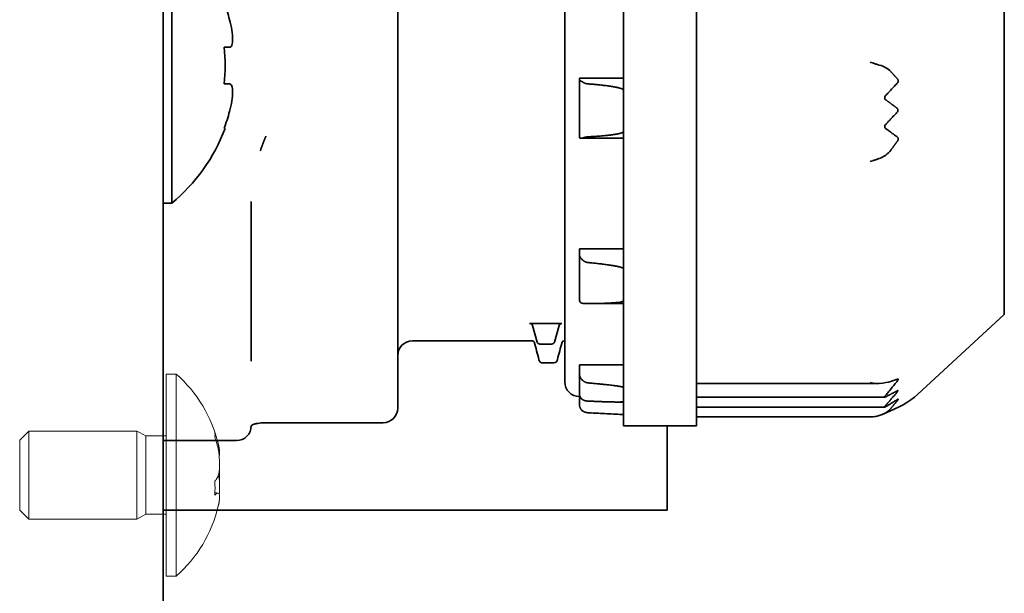
# Model space of a CAD drawing. Units: millimetres. Extents: x 59 to 2075, y 42 to 1467.
# Drawn here: x 1129 to 1163, y 534 to 554 of the extents above; entities that cross this region are included whole.
import ezdxf

# ---------------------------------------------------------------- set-up
doc = ezdxf.new("R2010")
doc.units = ezdxf.units.MM
doc.header["$LTSCALE"] = 5
doc.layers.add('想像線(JIS)', color=7, linetype='Continuous', lineweight=18)
doc.layers.add('表示ｴｯｼﾞ(JIS)', color=7, linetype='Continuous', lineweight=35)

msp = doc.modelspace()

# ---------------------------------------------------------------- linework, layer by layer
at = {"layer": '想像線(JIS)'}
for p, q in [((1133.935, 541.947), (1133.935, 535.047)), ((1134.278, 541.947), (1133.935, 541.947)), ((1134.278, 541.947), (1134.278, 535.047)), ((1128.935, 539.69), (1129.242, 539.997)), ((1129.242, 539.997), (1129.242, 536.997)), ((1132.935, 539.997), (1129.242, 539.997)), ((1132.935, 539.997), (1132.935, 536.997)), ((1133.242, 539.834), (1132.935, 539.997)), ((1128.935, 539.69), (1128.935, 537.304)), ((1133.242, 539.834), (1133.242, 537.159)), ((1133.935, 539.834), (1133.242, 539.834)), ((1128.935, 537.304), (1129.242, 536.997)), ((1132.935, 536.997), (1129.242, 536.997)), ((1133.242, 537.159), (1132.935, 536.997)), ((1133.935, 537.159), (1133.242, 537.159)), ((1134.278, 535.047), (1133.935, 535.047))]:
    msp.add_line(p, q, dxfattribs=at)
for start, end in [(13.329, 48.5904), (10.6072, 13.329), (346.6671, 349.3928), (311.4096, 346.6671)]:
    msp.add_arc((1131.235, 538.497), 4.6, start, end, dxfattribs=at)
for centre, major_axis, ratio, start_param, end_param in [((1132.246, 537.303), (3.289, 2.784), 0.237681, 6.025992, 6.143264), ((1131.235, 538.574), (4.593, 0), 0.952258, 0.309447, 0.320121), ((1131.235, 538.42), (4.593, 0), 0.952258, 0.309447, 0.320121), ((1131.235, 538.737), (4.593, 0), 0.305293, 5.963064, 5.973739), ((1132.246, 538.88), (-1.526, 4.029), 0.741366, 4.181477, 4.298749), ((1131.235, 538.256), (4.593, 0), 0.305293, 5.963064, 5.973739)]:
    msp.add_ellipse(centre, major_axis=major_axis, ratio=ratio, start_param=start_param, end_param=end_param, dxfattribs=at)
for points, knots in [([(1135.743, 539.144), (1135.752, 539.162), (1135.758, 539.191), (1135.758, 539.312), (1135.745, 539.402), (1135.714, 539.551), (1135.697, 539.619), (1135.657, 539.76), (1135.635, 539.832), (1135.61, 539.906)], [0.06043354, 0.06043354, 0.06043354, 0.06043354, 0.07658911, 0.07658911, 0.09966319, 0.09966319, 0.11646118, 0.11646118, 0.1321878, 0.1321878, 0.1321878, 0.1321878]), ([(1135.61, 539.752), (1135.635, 539.678), (1135.657, 539.601), (1135.697, 539.439), (1135.714, 539.354), (1135.74, 539.182), (1135.758, 539.04), (1135.758, 538.741), (1135.745, 538.636), (1135.714, 538.498), (1135.697, 538.448), (1135.657, 538.366), (1135.635, 538.334), (1135.61, 538.31)], [0, 0, 0, 0, 0.0243262, 0.0243262, 0.0500119, 0.0500119, 0.0765891, 0.0765891, 0.0996632, 0.0996632, 0.1164612, 0.1164612, 0.1321878, 0.1321878, 0.1321878, 0.1321878]), ([(1135.757, 539.344), (1135.758, 539.338), (1135.758, 539.332), (1135.758, 539.322), (1135.757, 539.32), (1135.754, 539.321)], [0.07164743, 0.07164743, 0.07164743, 0.07164743, 0.07658911, 0.07658911, 0.08461684, 0.08461684, 0.08461684, 0.08461684]), ([(1135.745, 538.659), (1135.753, 538.583), (1135.758, 538.497), (1135.758, 538.347), (1135.757, 538.295), (1135.754, 538.248)], [0.06399707, 0.06399707, 0.06399707, 0.06399707, 0.0857031, 0.0857031, 0.09826759, 0.09826759, 0.09826759, 0.09826759]), ([(1135.757, 538.496), (1135.758, 538.526), (1135.758, 538.558), (1135.758, 538.646), (1135.757, 538.697), (1135.754, 538.747)], [0.07160682, 0.07160682, 0.07160682, 0.07160682, 0.07658911, 0.07658911, 0.08461684, 0.08461684, 0.08461684, 0.08461684]), ([(1135.743, 537.849), (1135.752, 537.925), (1135.758, 538.016), (1135.758, 538.252), (1135.745, 538.358), (1135.722, 538.458), (1135.717, 538.478), (1135.711, 538.497)], [0.06040595, 0.06040595, 0.06040595, 0.06040595, 0.07658911, 0.07658911, 0.09966319, 0.09966319, 0.10566448, 0.10566448, 0.10566448, 0.10566448]), ([(1135.61, 537.829), (1135.635, 537.853), (1135.657, 537.869), (1135.697, 537.884), (1135.713, 537.883), (1135.744, 537.858), (1135.758, 537.824), (1135.758, 537.668), (1135.739, 537.566), (1135.722, 537.482), (1135.717, 537.459), (1135.711, 537.436)], [0, 0, 0, 0, 0.0242537, 0.0242537, 0.0501416, 0.0501416, 0.0857031, 0.0857031, 0.1271655, 0.1271655, 0.1418805, 0.1418805, 0.1418805, 0.1418805]), ([(1135.745, 537.605), (1135.753, 537.63), (1135.758, 537.653), (1135.758, 537.67), (1135.757, 537.672), (1135.756, 537.672)], [0.06154859, 0.06154859, 0.06154859, 0.06154859, 0.07658911, 0.07658911, 0.08268721, 0.08268721, 0.08268721, 0.08268721])]:
    msp.add_open_spline(points, degree=3, knots=knots, dxfattribs=at)
for points in [[(1135.756, 539.321), (1135.755, 539.321), (1135.755, 539.321), (1135.754, 539.321)], [(1135.598, 537.899), (1135.634, 537.892), (1135.67, 537.886), (1135.707, 537.881)], [(1135.754, 537.673), (1135.755, 537.673), (1135.755, 537.673), (1135.756, 537.673)]]:
    msp.add_open_spline(points, degree=3, dxfattribs=at)
at = {"layer": '表示ｴｯｼﾞ(JIS)'}
for p, q in [((1133.835, 811.977), (1133.835, 532.377)), ((1149.535, 566.177), (1149.535, 540.177)), ((1152.035, 540.177), (1152.035, 566.177)), ((1147.535, 541.677), (1147.535, 564.677)), ((1141.835, 562.776), (1141.835, 551.369)), ((1162.535, 562.378), (1162.535, 543.975)), ((1134.124, 557.177), (1134.124, 547.777)), ((1136.097, 553.103), (1135.909, 553.103)), ((1135.909, 551.85), (1136.097, 551.85)), ((1148.035, 552.044), (1148.035, 551.987)), ((1148.035, 552.044), (1149.535, 552.044)), ((1148.035, 550.019), (1148.035, 551.987)), ((1141.835, 550.385), (1141.835, 551.369)), ((1141.835, 541.124), (1141.835, 550.385)), ((1135.909, 550.327), (1135.944, 550.327)), ((1149.535, 549.996), (1148.078, 549.996)), ((1134.124, 547.777), (1133.835, 547.777)), ((1136.835, 542.382), (1136.835, 547.836)), ((1148.035, 546.222), (1148.035, 546.016)), ((1148.035, 546.222), (1149.535, 546.222)), ((1148.035, 544.488), (1148.035, 546.016)), ((1149.535, 544.352), (1148.254, 544.352)), ((1146.335, 543.674), (1147.44, 543.674)), ((1162.535, 543.975), (1159.589, 541.264)), ((1146.432, 543.604), (1146.593, 543.038)), ((1147.182, 543.038), (1147.343, 543.604)), ((1142.335, 543.077), (1146.418, 543.077)), ((1147.522, 543.077), (1147.535, 543.077)), ((1146.69, 542.968), (1147.085, 542.968)), ((1146.772, 542.327), (1147.168, 542.327)), ((1148.035, 542.264), (1148.035, 541.963)), ((1148.035, 542.264), (1149.535, 542.264)), ((1148.035, 541.285), (1148.035, 541.963)), ((1152.035, 541.624), (1158.209, 541.624)), ((1141.835, 540.785), (1141.835, 541.124)), ((1148.035, 541.177), (1148.035, 540.915)), ((1148.058, 541.177), (1148.035, 541.177)), ((1149.535, 540.992), (1149.353, 540.992)), ((1152.035, 541.157), (1158.462, 541.157)), ((1152.035, 540.821), (1158.459, 540.821)), ((1149.535, 540.568), (1149.503, 540.568)), ((1152.035, 540.49), (1158.008, 540.49)), ((1137.335, 540.285), (1141.335, 540.285)), ((1149.535, 540.177), (1152.035, 540.177)), ((1151.035, 537.302), (1151.035, 540.177)), ((1133.835, 539.677), (1136.335, 539.677)), ((1133.835, 537.302), (1151.035, 537.302))]:
    msp.add_line(p, q, dxfattribs=at)
for centre, radius, start, end in [((1130.235, 552.477), 6.068, 14.9631, 20.7526), ((1130.235, 552.477), 5.709, 353.6975, 6.3025), ((1130.235, 552.477), 6.068, 339.2474, 345.0369), ((1130.235, 552.477), 6.1, 309.6019, 339.3622), ((1142.335, 542.577), 0.5, 90, 180), ((1148.035, 541.677), 0.5, 180, 270), ((1141.335, 540.785), 0.5, 270, 0), ((1136.335, 540.177), 0.5, 270, 0)]:
    msp.add_arc(centre, radius, start, end, dxfattribs=at)
for centre, major_axis, ratio, start_param, end_param in [((1157.708, 551.721), (1.087, 0.318), 0.692147, 0.335904, 0.839237), ((1148.337, 551.987), (-0.302, 0), 0.177045, 6.283156, 6.62624), ((1148.337, 550.019), (-0.302, 0), 0.177045, 6.283156, 6.62624), ((1157.708, 550.282), (-0.966, 0.675), 0.807094, 2.61634, 3.119673), ((1148.337, 546.016), (-0.302, 0), 0.645427, 6.283156, 6.62624), ((1148.337, 544.488), (-0.302, 0), 0.645427, 6.283156, 6.62624), ((1146.335, 543.58), (0.1, 0), 0.940867, 0.261803, 1.570796), ((1147.44, 543.58), (-0.1, 0), 0.940867, 4.712389, 6.021383), ((1146.69, 543.063), (-0.1, 0), 0.940867, 0.261803, 1.570796), ((1147.085, 543.063), (0.1, 0), 0.940867, 4.712389, 6.021383), ((1148.337, 541.963), (-0.302, 0), 0.940867, 6.283156, 6.62624), ((1157.708, 541.865), (1.109, -0.053), 0.222306, 5.254715, 5.758048), ((1148.337, 541.285), (-0.302, 0), 0.940867, 6.283156, 6.62624), ((1148.337, 540.915), (-0.302, 0), 0.984203, 6.283156, 6.62624), ((1157.708, 541.37), (1.068, -0.406), 0.740176, 5.518335, 6.021668)]:
    msp.add_ellipse(centre, major_axis=major_axis, ratio=ratio, start_param=start_param, end_param=end_param, dxfattribs=at)
for points, knots in [([(1136.097, 553.103), (1136.128, 553.103), (1136.155, 553.126), (1136.191, 553.222), (1136.2, 553.294), (1136.2, 553.463), (1136.191, 553.57), (1136.155, 553.803), (1136.128, 553.928), (1136.097, 554.043)], [0.1501416, 0.1501416, 0.1501416, 0.1501416, 0.1860671, 0.1860671, 0.2219927, 0.2219927, 0.2579182, 0.2579182, 0.2938438, 0.2938438, 0.2938438, 0.2938438]), ([(1157.954, 552.595), (1157.981, 552.587), (1158.007, 552.578), (1158.033, 552.57), (1158.047, 552.565), (1158.06, 552.561), (1158.073, 552.556), (1158.086, 552.552), (1158.1, 552.547), (1158.113, 552.543), (1158.126, 552.538), (1158.139, 552.534), (1158.153, 552.53), (1158.166, 552.525), (1158.179, 552.521), (1158.192, 552.517), (1158.205, 552.513), (1158.218, 552.508), (1158.231, 552.505), (1158.244, 552.501), (1158.257, 552.497), (1158.27, 552.493)], [0, 0, 0, 0, 0.0835697, 0.0835697, 0.0835697, 0.1255108, 0.1255108, 0.1255108, 0.1674815, 0.1674815, 0.1674815, 0.2094302, 0.2094302, 0.2094302, 0.2513141, 0.2513141, 0.2513141, 0.2931035, 0.2931035, 0.2931035, 0.3347856, 0.3347856, 0.3347856, 0.3347856]), ([(1136.097, 550.91), (1136.128, 551.026), (1136.155, 551.151), (1136.191, 551.383), (1136.2, 551.49), (1136.2, 551.66), (1136.191, 551.732), (1136.155, 551.827), (1136.128, 551.85), (1136.097, 551.85)], [0.1501416, 0.1501416, 0.1501416, 0.1501416, 0.1860671, 0.1860671, 0.2219927, 0.2219927, 0.2579182, 0.2579182, 0.2938438, 0.2938438, 0.2938438, 0.2938438]), ([(1148.315, 551.853), (1148.308, 551.854), (1148.3, 551.855), (1148.293, 551.856), (1148.286, 551.857), (1148.278, 551.859), (1148.271, 551.86), (1148.264, 551.862), (1148.257, 551.864), (1148.25, 551.866), (1148.243, 551.869), (1148.236, 551.871), (1148.229, 551.874), (1148.223, 551.876), (1148.216, 551.879), (1148.21, 551.882), (1148.203, 551.885), (1148.197, 551.887), (1148.191, 551.89), (1148.184, 551.893), (1148.178, 551.896), (1148.173, 551.9), (1148.167, 551.903), (1148.161, 551.906), (1148.155, 551.909), (1148.144, 551.915), (1148.133, 551.921), (1148.123, 551.928), (1148.113, 551.934), (1148.103, 551.939), (1148.095, 551.945), (1148.09, 551.947), (1148.086, 551.95), (1148.082, 551.952), (1148.078, 551.955), (1148.075, 551.957), (1148.071, 551.959), (1148.068, 551.961), (1148.064, 551.963), (1148.061, 551.965), (1148.058, 551.966), (1148.055, 551.968), (1148.053, 551.969)], [0, 0, 0, 0, 0.0225802, 0.0225802, 0.0225802, 0.0451637, 0.0451637, 0.0451637, 0.067753, 0.067753, 0.067753, 0.0903566, 0.0903566, 0.0903566, 0.1130051, 0.1130051, 0.1130051, 0.1356388, 0.1356388, 0.1356388, 0.1582432, 0.1582432, 0.1582432, 0.1809523, 0.1809523, 0.1809523, 0.226469, 0.226469, 0.226469, 0.2717647, 0.2717647, 0.2717647, 0.2944533, 0.2944533, 0.2944533, 0.3172212, 0.3172212, 0.3172212, 0.3399617, 0.3399617, 0.3399617, 0.3625994, 0.3625994, 0.3625994, 0.3625994]), ([(1149.535, 551.638), (1149.535, 551.641), (1149.534, 551.645), (1149.532, 551.649), (1149.53, 551.652), (1149.527, 551.656), (1149.524, 551.659), (1149.521, 551.662), (1149.518, 551.664), (1149.514, 551.667), (1149.511, 551.669), (1149.508, 551.671), (1149.505, 551.672), (1149.502, 551.674), (1149.499, 551.676), (1149.496, 551.677), (1149.493, 551.679), (1149.49, 551.68), (1149.487, 551.682), (1149.484, 551.683), (1149.481, 551.685), (1149.478, 551.686), (1149.472, 551.689), (1149.466, 551.691), (1149.46, 551.693), (1149.453, 551.695), (1149.447, 551.698), (1149.441, 551.7), (1149.435, 551.702), (1149.428, 551.704), (1149.422, 551.706), (1149.416, 551.708), (1149.41, 551.709), (1149.403, 551.711), (1149.397, 551.713), (1149.391, 551.715), (1149.384, 551.716), (1149.378, 551.718), (1149.371, 551.719), (1149.365, 551.721), (1149.352, 551.724), (1149.34, 551.727), (1149.327, 551.73), (1149.314, 551.733), (1149.301, 551.735), (1149.289, 551.738), (1149.276, 551.741), (1149.263, 551.743), (1149.25, 551.745), (1149.237, 551.748), (1149.224, 551.75), (1149.211, 551.752), (1149.199, 551.755), (1149.186, 551.757), (1149.173, 551.759), (1149.147, 551.763), (1149.121, 551.767), (1149.095, 551.771), (1149.069, 551.775), (1149.043, 551.778), (1149.017, 551.782), (1148.991, 551.785), (1148.966, 551.789), (1148.94, 551.792), (1148.914, 551.795), (1148.888, 551.798), (1148.862, 551.801), (1148.836, 551.804), (1148.81, 551.807), (1148.784, 551.81), (1148.732, 551.816), (1148.68, 551.821), (1148.628, 551.826), (1148.576, 551.831), (1148.524, 551.836), (1148.472, 551.84), (1148.42, 551.845), (1148.367, 551.849), (1148.315, 551.853)], [0, 0, 0, 0, 0.011768, 0.011768, 0.011768, 0.024728, 0.024728, 0.024728, 0.037709, 0.037709, 0.037709, 0.048043, 0.048043, 0.048043, 0.058296, 0.058296, 0.058296, 0.068524, 0.068524, 0.068524, 0.07875, 0.07875, 0.07875, 0.098373, 0.098373, 0.098373, 0.118048, 0.118048, 0.118048, 0.137779, 0.137779, 0.137779, 0.157533, 0.157533, 0.157533, 0.177257, 0.177257, 0.177257, 0.196903, 0.196903, 0.196903, 0.23616, 0.23616, 0.23616, 0.275415, 0.275415, 0.275415, 0.314674, 0.314674, 0.314674, 0.353945, 0.353945, 0.353945, 0.39323, 0.39323, 0.39323, 0.471842, 0.471842, 0.471842, 0.550478, 0.550478, 0.550478, 0.629074, 0.629074, 0.629074, 0.707605, 0.707605, 0.707605, 0.786137, 0.786137, 0.786137, 0.943209, 0.943209, 0.943209, 1.100289, 1.100289, 1.100289, 1.257361, 1.257361, 1.257361, 1.257361]), ([(1158.485, 551.451), (1158.519, 551.487), (1158.553, 551.523), (1158.587, 551.56), (1158.62, 551.596), (1158.654, 551.632), (1158.688, 551.669), (1158.722, 551.705), (1158.755, 551.742), (1158.789, 551.778), (1158.823, 551.815), (1158.856, 551.851), (1158.89, 551.888)], [0, 0, 0, 0, 0.1692077, 0.1692077, 0.1692077, 0.3386364, 0.3386364, 0.3386364, 0.5082651, 0.5082651, 0.5082651, 0.6780732, 0.6780732, 0.6780732, 0.6780732]), ([(1158.895, 552.016), (1158.901, 552.009), (1158.907, 552.002), (1158.915, 551.982), (1158.918, 551.97), (1158.918, 551.945), (1158.915, 551.932), (1158.906, 551.909), (1158.899, 551.899), (1158.891, 551.89), (1158.89, 551.889), (1158.89, 551.888)], [0.01197355, 0.01197355, 0.01197355, 0.01197355, 0.01505022, 0.01505022, 0.01875166, 0.01875166, 0.0224531, 0.0224531, 0.02615454, 0.02615454, 0.02650619, 0.02650619, 0.02650619, 0.02650619]), ([(1158.488, 551.31), (1158.487, 551.31), (1158.486, 551.311), (1158.477, 551.318), (1158.469, 551.327), (1158.46, 551.345), (1158.458, 551.351), (1158.455, 551.364), (1158.454, 551.371), (1158.454, 551.385), (1158.455, 551.392), (1158.458, 551.406), (1158.46, 551.412), (1158.469, 551.431), (1158.476, 551.442), (1158.485, 551.451)], [0.04770076, 0.04770076, 0.04770076, 0.04770076, 0.04801709, 0.04801709, 0.05223965, 0.05223965, 0.05435094, 0.05435094, 0.05646222, 0.05646222, 0.0585735, 0.0585735, 0.06068479, 0.06068479, 0.06474399, 0.06474399, 0.06474399, 0.06474399]), ([(1158.876, 551.021), (1158.877, 551.019), (1158.879, 551.018), (1158.888, 551.01), (1158.895, 551.001), (1158.904, 550.981), (1158.907, 550.969), (1158.907, 550.945), (1158.904, 550.932), (1158.895, 550.908), (1158.888, 550.897), (1158.879, 550.887), (1158.877, 550.885), (1158.876, 550.883)], [0.0104875, 0.0104875, 0.0104875, 0.0104875, 0.01134882, 0.01134882, 0.01505028, 0.01505028, 0.01875173, 0.01875173, 0.02245319, 0.02245319, 0.02615464, 0.02615464, 0.02701596, 0.02701596, 0.02701596, 0.02701596]), ([(1158.485, 550.329), (1158.476, 550.335), (1158.469, 550.343), (1158.46, 550.359), (1158.458, 550.365), (1158.455, 550.378), (1158.454, 550.385), (1158.454, 550.398), (1158.455, 550.405), (1158.458, 550.419), (1158.46, 550.426), (1158.469, 550.446), (1158.477, 550.458), (1158.486, 550.468), (1158.487, 550.468), (1158.488, 550.469)], [0.04818045, 0.04818045, 0.04818045, 0.04818045, 0.05223965, 0.05223965, 0.05435094, 0.05435094, 0.05646222, 0.05646222, 0.0585735, 0.0585735, 0.06068479, 0.06068479, 0.06490736, 0.06490736, 0.06522368, 0.06522368, 0.06522368, 0.06522368]), ([(1148.053, 550.001), (1148.055, 549.999), (1148.058, 549.998), (1148.074, 549.995), (1148.092, 549.996), (1148.138, 550.005), (1148.169, 550.015), (1148.222, 550.029), (1148.244, 550.035), (1148.282, 550.041), (1148.299, 550.043), (1148.315, 550.044)], [0.31670306, 0.31670306, 0.31670306, 0.31670306, 0.31886063, 0.31886063, 0.32772641, 0.32772641, 0.33934843, 0.33934843, 0.34659148, 0.34659148, 0.35164391, 0.35164391, 0.35164391, 0.35164391]), ([(1148.315, 550.044), (1148.367, 550.047), (1148.42, 550.05), (1148.472, 550.053), (1148.524, 550.056), (1148.576, 550.06), (1148.628, 550.063), (1148.68, 550.067), (1148.732, 550.071), (1148.784, 550.075), (1148.81, 550.077), (1148.836, 550.08), (1148.862, 550.082), (1148.888, 550.084), (1148.914, 550.087), (1148.94, 550.089), (1148.966, 550.092), (1148.991, 550.094), (1149.017, 550.097), (1149.043, 550.1), (1149.069, 550.103), (1149.095, 550.106), (1149.121, 550.109), (1149.147, 550.113), (1149.173, 550.116), (1149.186, 550.118), (1149.199, 550.12), (1149.211, 550.122), (1149.224, 550.123), (1149.237, 550.125), (1149.25, 550.127), (1149.263, 550.13), (1149.276, 550.132), (1149.289, 550.134), (1149.301, 550.136), (1149.314, 550.138), (1149.327, 550.141), (1149.34, 550.143), (1149.352, 550.146), (1149.365, 550.149), (1149.371, 550.15), (1149.378, 550.151), (1149.384, 550.153), (1149.391, 550.154), (1149.397, 550.156), (1149.403, 550.157), (1149.41, 550.159), (1149.416, 550.161), (1149.422, 550.162), (1149.428, 550.164), (1149.435, 550.166), (1149.441, 550.168), (1149.447, 550.17), (1149.453, 550.172), (1149.46, 550.174), (1149.466, 550.176), (1149.472, 550.178), (1149.478, 550.18), (1149.481, 550.181), (1149.484, 550.183), (1149.487, 550.184), (1149.49, 550.185), (1149.493, 550.187), (1149.496, 550.188), (1149.499, 550.19), (1149.502, 550.191), (1149.505, 550.193), (1149.508, 550.194), (1149.511, 550.196), (1149.514, 550.198), (1149.518, 550.2), (1149.521, 550.203), (1149.524, 550.206), (1149.527, 550.209), (1149.53, 550.212), (1149.532, 550.215), (1149.534, 550.219), (1149.535, 550.223), (1149.535, 550.226)], [0, 0, 0, 0, 0.157072, 0.157072, 0.157072, 0.314153, 0.314153, 0.314153, 0.471225, 0.471225, 0.471225, 0.549756, 0.549756, 0.549756, 0.628288, 0.628288, 0.628288, 0.706883, 0.706883, 0.706883, 0.78552, 0.78552, 0.78552, 0.864131, 0.864131, 0.864131, 0.903416, 0.903416, 0.903416, 0.942687, 0.942687, 0.942687, 0.981947, 0.981947, 0.981947, 1.021201, 1.021201, 1.021201, 1.060459, 1.060459, 1.060459, 1.080105, 1.080105, 1.080105, 1.099828, 1.099828, 1.099828, 1.119583, 1.119583, 1.119583, 1.139313, 1.139313, 1.139313, 1.158989, 1.158989, 1.158989, 1.178611, 1.178611, 1.178611, 1.188837, 1.188837, 1.188837, 1.199065, 1.199065, 1.199065, 1.209318, 1.209318, 1.209318, 1.219653, 1.219653, 1.219653, 1.232634, 1.232634, 1.232634, 1.245593, 1.245593, 1.245593, 1.257361, 1.257361, 1.257361, 1.257361]), ([(1158.89, 550.032), (1158.856, 550.057), (1158.823, 550.082), (1158.789, 550.107), (1158.756, 550.132), (1158.722, 550.156), (1158.688, 550.181), (1158.654, 550.206), (1158.621, 550.231), (1158.587, 550.255), (1158.553, 550.28), (1158.519, 550.305), (1158.485, 550.329)], [0, 0, 0, 0, 0.1695181, 0.1695181, 0.1695181, 0.3390355, 0.3390355, 0.3390355, 0.5085536, 0.5085536, 0.5085536, 0.6780732, 0.6780732, 0.6780732, 0.6780732]), ([(1158.89, 550.032), (1158.89, 550.032), (1158.891, 550.031), (1158.899, 550.025), (1158.906, 550.017), (1158.915, 549.997), (1158.918, 549.986), (1158.918, 549.962), (1158.915, 549.949), (1158.907, 549.927), (1158.901, 549.918), (1158.895, 549.91)], [0.01099713, 0.01099713, 0.01099713, 0.01099713, 0.01134878, 0.01134878, 0.01505022, 0.01505022, 0.01875166, 0.01875166, 0.0224531, 0.0224531, 0.02552977, 0.02552977, 0.02552977, 0.02552977]), ([(1158.27, 549.307), (1158.257, 549.303), (1158.244, 549.298), (1158.231, 549.293), (1158.218, 549.289), (1158.205, 549.284), (1158.192, 549.279), (1158.179, 549.275), (1158.166, 549.27), (1158.153, 549.265), (1158.139, 549.261), (1158.126, 549.256), (1158.113, 549.252), (1158.1, 549.247), (1158.086, 549.243), (1158.073, 549.239), (1158.06, 549.234), (1158.047, 549.23), (1158.033, 549.226), (1158.007, 549.218), (1157.981, 549.211), (1157.954, 549.204)], [0, 0, 0, 0, 0.0416821, 0.0416821, 0.0416821, 0.0834714, 0.0834714, 0.0834714, 0.1253553, 0.1253553, 0.1253553, 0.167304, 0.167304, 0.167304, 0.2092747, 0.2092747, 0.2092747, 0.2512158, 0.2512158, 0.2512158, 0.3347856, 0.3347856, 0.3347856, 0.3347856]), ([(1148.315, 545.756), (1148.308, 545.757), (1148.3, 545.758), (1148.293, 545.759), (1148.286, 545.761), (1148.278, 545.763), (1148.271, 545.765), (1148.264, 545.767), (1148.257, 545.77), (1148.25, 545.773), (1148.243, 545.776), (1148.236, 545.779), (1148.229, 545.782), (1148.223, 545.785), (1148.216, 545.789), (1148.21, 545.793), (1148.203, 545.797), (1148.197, 545.801), (1148.191, 545.805), (1148.184, 545.809), (1148.178, 545.813), (1148.173, 545.817), (1148.167, 545.822), (1148.161, 545.827), (1148.155, 545.831), (1148.144, 545.841), (1148.133, 545.85), (1148.123, 545.86), (1148.113, 545.87), (1148.103, 545.881), (1148.095, 545.891), (1148.09, 545.896), (1148.086, 545.901), (1148.082, 545.906), (1148.078, 545.911), (1148.075, 545.916), (1148.071, 545.921), (1148.068, 545.926), (1148.064, 545.931), (1148.061, 545.936), (1148.058, 545.941), (1148.055, 545.946), (1148.053, 545.95)], [0, 0, 0, 0, 0.0225802, 0.0225802, 0.0225802, 0.0451637, 0.0451637, 0.0451637, 0.067753, 0.067753, 0.067753, 0.0903566, 0.0903566, 0.0903566, 0.1130051, 0.1130051, 0.1130051, 0.1356388, 0.1356388, 0.1356388, 0.1582432, 0.1582432, 0.1582432, 0.1809523, 0.1809523, 0.1809523, 0.226469, 0.226469, 0.226469, 0.2717647, 0.2717647, 0.2717647, 0.2944533, 0.2944533, 0.2944533, 0.3172212, 0.3172212, 0.3172212, 0.3399617, 0.3399617, 0.3399617, 0.3625994, 0.3625994, 0.3625994, 0.3625994]), ([(1149.535, 545.541), (1149.535, 545.544), (1149.534, 545.547), (1149.532, 545.55), (1149.53, 545.553), (1149.527, 545.556), (1149.524, 545.558), (1149.521, 545.561), (1149.518, 545.563), (1149.514, 545.565), (1149.511, 545.567), (1149.508, 545.568), (1149.505, 545.57), (1149.502, 545.571), (1149.499, 545.573), (1149.496, 545.574), (1149.493, 545.575), (1149.49, 545.577), (1149.487, 545.578), (1149.484, 545.579), (1149.481, 545.58), (1149.478, 545.582), (1149.472, 545.584), (1149.466, 545.586), (1149.46, 545.588), (1149.453, 545.59), (1149.447, 545.592), (1149.441, 545.594), (1149.435, 545.596), (1149.428, 545.598), (1149.422, 545.599), (1149.416, 545.601), (1149.41, 545.603), (1149.403, 545.604), (1149.397, 545.606), (1149.391, 545.608), (1149.384, 545.609), (1149.378, 545.611), (1149.371, 545.612), (1149.365, 545.614), (1149.352, 545.617), (1149.34, 545.619), (1149.327, 545.622), (1149.314, 545.625), (1149.301, 545.627), (1149.289, 545.63), (1149.276, 545.632), (1149.263, 545.635), (1149.25, 545.637), (1149.237, 545.64), (1149.224, 545.642), (1149.211, 545.644), (1149.199, 545.646), (1149.186, 545.649), (1149.173, 545.651), (1149.147, 545.655), (1149.121, 545.659), (1149.095, 545.663), (1149.069, 545.667), (1149.043, 545.671), (1149.017, 545.675), (1148.991, 545.678), (1148.966, 545.682), (1148.94, 545.685), (1148.914, 545.689), (1148.888, 545.692), (1148.862, 545.696), (1148.836, 545.699), (1148.81, 545.702), (1148.784, 545.705), (1148.732, 545.712), (1148.68, 545.718), (1148.628, 545.723), (1148.576, 545.729), (1148.524, 545.735), (1148.472, 545.74), (1148.42, 545.746), (1148.367, 545.751), (1148.315, 545.756)], [0, 0, 0, 0, 0.011768, 0.011768, 0.011768, 0.024728, 0.024728, 0.024728, 0.037709, 0.037709, 0.037709, 0.048043, 0.048043, 0.048043, 0.058296, 0.058296, 0.058296, 0.068524, 0.068524, 0.068524, 0.07875, 0.07875, 0.07875, 0.098373, 0.098373, 0.098373, 0.118048, 0.118048, 0.118048, 0.137779, 0.137779, 0.137779, 0.157533, 0.157533, 0.157533, 0.177257, 0.177257, 0.177257, 0.196903, 0.196903, 0.196903, 0.23616, 0.23616, 0.23616, 0.275415, 0.275415, 0.275415, 0.314674, 0.314674, 0.314674, 0.353945, 0.353945, 0.353945, 0.39323, 0.39323, 0.39323, 0.471842, 0.471842, 0.471842, 0.550478, 0.550478, 0.550478, 0.629074, 0.629074, 0.629074, 0.707605, 0.707605, 0.707605, 0.786137, 0.786137, 0.786137, 0.943209, 0.943209, 0.943209, 1.100289, 1.100289, 1.100289, 1.257361, 1.257361, 1.257361, 1.257361]), ([(1148.053, 544.422), (1148.055, 544.418), (1148.058, 544.414), (1148.061, 544.409), (1148.064, 544.405), (1148.068, 544.402), (1148.071, 544.398), (1148.075, 544.394), (1148.078, 544.391), (1148.082, 544.388), (1148.086, 544.385), (1148.09, 544.382), (1148.095, 544.379), (1148.103, 544.374), (1148.113, 544.37), (1148.123, 544.366), (1148.133, 544.363), (1148.144, 544.36), (1148.155, 544.358), (1148.161, 544.357), (1148.167, 544.356), (1148.173, 544.355), (1148.178, 544.355), (1148.184, 544.354), (1148.191, 544.354), (1148.197, 544.353), (1148.203, 544.353), (1148.21, 544.352), (1148.216, 544.352), (1148.223, 544.352), (1148.229, 544.352), (1148.236, 544.352), (1148.243, 544.352), (1148.25, 544.352), (1148.257, 544.352), (1148.264, 544.352), (1148.271, 544.352), (1148.278, 544.352), (1148.286, 544.352), (1148.293, 544.352), (1148.3, 544.352), (1148.308, 544.352), (1148.315, 544.352)], [0, 0, 0, 0, 0.0226377, 0.0226377, 0.0226377, 0.0453782, 0.0453782, 0.0453782, 0.0681461, 0.0681461, 0.0681461, 0.0908347, 0.0908347, 0.0908347, 0.1361304, 0.1361304, 0.1361304, 0.1816471, 0.1816471, 0.1816471, 0.2043561, 0.2043561, 0.2043561, 0.2269605, 0.2269605, 0.2269605, 0.2495943, 0.2495943, 0.2495943, 0.2722428, 0.2722428, 0.2722428, 0.2948464, 0.2948464, 0.2948464, 0.3174357, 0.3174357, 0.3174357, 0.3400192, 0.3400192, 0.3400192, 0.3625994, 0.3625994, 0.3625994, 0.3625994]), ([(1148.315, 544.352), (1148.476, 544.353), (1148.646, 544.355), (1148.919, 544.363), (1149.023, 544.367), (1149.225, 544.379), (1149.324, 544.386), (1149.45, 544.406), (1149.492, 544.413), (1149.524, 544.43), (1149.528, 544.432), (1149.532, 544.437), (1149.533, 544.438), (1149.535, 544.442), (1149.535, 544.444), (1149.535, 544.445)], [-1.3943319, -1.3943319, -1.3943319, -1.3943319, -1.3475599, -1.3475599, -1.3187728, -1.3187728, -1.2899858, -1.2899858, -1.2791697, -1.2791697, -1.2776742, -1.2776742, -1.2769265, -1.2769265, -1.2761788, -1.2761788, -1.2761788, -1.2761788]), ([(1146.496, 543.033), (1146.496, 543.033), (1146.495, 543.034), (1146.494, 543.037), (1146.491, 543.043), (1146.47, 543.062), (1146.446, 543.077), (1146.418, 543.077)], [0.04260935, 0.04260935, 0.04260935, 0.04260935, 0.04406422, 0.04406422, 0.06649637, 0.06649637, 0.08968524, 0.08968524, 0.08968524, 0.08968524]), ([(1147.522, 543.077), (1147.495, 543.077), (1147.471, 543.063), (1147.45, 543.045), (1147.447, 543.038), (1147.444, 543.032), (1147.443, 543.031), (1147.443, 543.031)], [0, 0, 0, 0, 0.02235604, 0.02235604, 0.04277911, 0.04277911, 0.05878581, 0.05878581, 0.05878581, 0.05878581]), ([(1146.772, 542.327), (1146.744, 542.327), (1146.719, 542.339), (1146.69, 542.363), (1146.683, 542.373), (1146.665, 542.404), (1146.661, 542.419), (1146.656, 542.437)], [0, 0, 0, 0, 0.02073325, 0.02073325, 0.04085217, 0.04085217, 0.09064484, 0.09064484, 0.09064484, 0.09064484]), ([(1147.284, 542.438), (1147.279, 542.421), (1147.275, 542.407), (1147.26, 542.379), (1147.254, 542.368), (1147.226, 542.342), (1147.199, 542.327), (1147.168, 542.327)], [0, 0, 0, 0, 0.04488739, 0.04488739, 0.06750603, 0.06750603, 0.09082332, 0.09082332, 0.09082332, 0.09082332]), ([(1148.315, 541.647), (1148.308, 541.648), (1148.3, 541.649), (1148.293, 541.65), (1148.286, 541.652), (1148.278, 541.654), (1148.271, 541.656), (1148.264, 541.658), (1148.257, 541.66), (1148.25, 541.663), (1148.243, 541.666), (1148.236, 541.669), (1148.229, 541.672), (1148.223, 541.675), (1148.216, 541.679), (1148.21, 541.682), (1148.203, 541.686), (1148.197, 541.69), (1148.191, 541.694), (1148.184, 541.698), (1148.178, 541.703), (1148.173, 541.707), (1148.167, 541.712), (1148.161, 541.717), (1148.155, 541.722), (1148.144, 541.732), (1148.133, 541.743), (1148.123, 541.754), (1148.113, 541.765), (1148.103, 541.777), (1148.095, 541.789), (1148.09, 541.795), (1148.086, 541.802), (1148.082, 541.808), (1148.078, 541.814), (1148.075, 541.821), (1148.071, 541.828), (1148.068, 541.834), (1148.064, 541.841), (1148.061, 541.847), (1148.058, 541.854), (1148.055, 541.861), (1148.053, 541.867)], [0, 0, 0, 0, 0.0225802, 0.0225802, 0.0225802, 0.0451637, 0.0451637, 0.0451637, 0.067753, 0.067753, 0.067753, 0.0903566, 0.0903566, 0.0903566, 0.1130051, 0.1130051, 0.1130051, 0.1356388, 0.1356388, 0.1356388, 0.1582432, 0.1582432, 0.1582432, 0.1809523, 0.1809523, 0.1809523, 0.226469, 0.226469, 0.226469, 0.2717647, 0.2717647, 0.2717647, 0.2944533, 0.2944533, 0.2944533, 0.3172212, 0.3172212, 0.3172212, 0.3399617, 0.3399617, 0.3399617, 0.3625994, 0.3625994, 0.3625994, 0.3625994]), ([(1149.535, 541.49), (1149.535, 541.491), (1149.534, 541.493), (1149.532, 541.494), (1149.53, 541.496), (1149.527, 541.497), (1149.524, 541.499), (1149.521, 541.5), (1149.518, 541.501), (1149.514, 541.503), (1149.511, 541.504), (1149.508, 541.504), (1149.505, 541.505), (1149.502, 541.506), (1149.499, 541.507), (1149.496, 541.508), (1149.493, 541.509), (1149.49, 541.509), (1149.487, 541.51), (1149.484, 541.511), (1149.481, 541.512), (1149.478, 541.512), (1149.472, 541.514), (1149.466, 541.515), (1149.46, 541.516), (1149.453, 541.517), (1149.447, 541.519), (1149.441, 541.52), (1149.435, 541.521), (1149.428, 541.522), (1149.422, 541.523), (1149.416, 541.524), (1149.41, 541.526), (1149.403, 541.527), (1149.397, 541.528), (1149.391, 541.529), (1149.384, 541.53), (1149.378, 541.531), (1149.371, 541.532), (1149.365, 541.533), (1149.352, 541.535), (1149.34, 541.537), (1149.327, 541.539), (1149.314, 541.54), (1149.301, 541.542), (1149.289, 541.544), (1149.276, 541.546), (1149.263, 541.548), (1149.25, 541.549), (1149.237, 541.551), (1149.224, 541.553), (1149.211, 541.554), (1149.199, 541.556), (1149.186, 541.558), (1149.173, 541.559), (1149.147, 541.562), (1149.121, 541.566), (1149.095, 541.569), (1149.069, 541.572), (1149.043, 541.575), (1149.017, 541.578), (1148.991, 541.58), (1148.966, 541.583), (1148.94, 541.586), (1148.914, 541.589), (1148.888, 541.592), (1148.862, 541.594), (1148.836, 541.597), (1148.81, 541.6), (1148.784, 541.602), (1148.732, 541.608), (1148.68, 541.613), (1148.628, 541.618), (1148.576, 541.623), (1148.524, 541.628), (1148.472, 541.633), (1148.42, 541.638), (1148.367, 541.643), (1148.315, 541.647)], [0, 0, 0, 0, 0.011768, 0.011768, 0.011768, 0.024728, 0.024728, 0.024728, 0.037709, 0.037709, 0.037709, 0.048043, 0.048043, 0.048043, 0.058296, 0.058296, 0.058296, 0.068524, 0.068524, 0.068524, 0.07875, 0.07875, 0.07875, 0.098373, 0.098373, 0.098373, 0.118048, 0.118048, 0.118048, 0.137779, 0.137779, 0.137779, 0.157533, 0.157533, 0.157533, 0.177257, 0.177257, 0.177257, 0.196903, 0.196903, 0.196903, 0.23616, 0.23616, 0.23616, 0.275415, 0.275415, 0.275415, 0.314674, 0.314674, 0.314674, 0.353945, 0.353945, 0.353945, 0.39323, 0.39323, 0.39323, 0.471842, 0.471842, 0.471842, 0.550478, 0.550478, 0.550478, 0.629074, 0.629074, 0.629074, 0.707605, 0.707605, 0.707605, 0.786137, 0.786137, 0.786137, 0.943209, 0.943209, 0.943209, 1.100289, 1.100289, 1.100289, 1.257361, 1.257361, 1.257361, 1.257361]), ([(1158.27, 541.626), (1158.218, 541.622), (1158.166, 541.623), (1158.061, 541.635), (1158.01, 541.645), (1157.957, 541.659), (1157.955, 541.659), (1157.954, 541.659)], [-0.03322833, -0.03322833, -0.03322833, -0.03322833, -0.01639356, -0.01639356, 0, 0, 0.00037831, 0.00037831, 0.00037831, 0.00037831]), ([(1158.485, 541.218), (1158.519, 541.259), (1158.553, 541.3), (1158.587, 541.341), (1158.62, 541.383), (1158.654, 541.424), (1158.688, 541.466), (1158.722, 541.507), (1158.755, 541.549), (1158.789, 541.591), (1158.823, 541.632), (1158.856, 541.674), (1158.89, 541.716)], [0, 0, 0, 0, 0.1692077, 0.1692077, 0.1692077, 0.3386364, 0.3386364, 0.3386364, 0.5082651, 0.5082651, 0.5082651, 0.6780732, 0.6780732, 0.6780732, 0.6780732]), ([(1158.89, 541.716), (1158.89, 541.717), (1158.891, 541.718), (1158.899, 541.728), (1158.906, 541.738), (1158.915, 541.755), (1158.918, 541.762), (1158.918, 541.772), (1158.915, 541.775), (1158.907, 541.777), (1158.901, 541.776), (1158.895, 541.774)], [-0.02650619, -0.02650619, -0.02650619, -0.02650619, -0.02615454, -0.02615454, -0.0224531, -0.0224531, -0.01875166, -0.01875166, -0.01505022, -0.01505022, -0.01197355, -0.01197355, -0.01197355, -0.01197355]), ([(1158.876, 541.328), (1158.877, 541.33), (1158.879, 541.332), (1158.888, 541.343), (1158.895, 541.352), (1158.904, 541.368), (1158.907, 541.374), (1158.907, 541.382), (1158.904, 541.384), (1158.895, 541.384), (1158.888, 541.381), (1158.879, 541.377), (1158.877, 541.376), (1158.876, 541.375)], [-0.02701596, -0.02701596, -0.02701596, -0.02701596, -0.02615464, -0.02615464, -0.02245319, -0.02245319, -0.01875173, -0.01875173, -0.01505028, -0.01505028, -0.01134882, -0.01134882, -0.0104875, -0.0104875, -0.0104875, -0.0104875]), ([(1148.053, 541.19), (1148.055, 541.183), (1148.058, 541.177), (1148.061, 541.17), (1148.064, 541.164), (1148.068, 541.158), (1148.071, 541.152), (1148.075, 541.146), (1148.078, 541.14), (1148.082, 541.135), (1148.086, 541.129), (1148.09, 541.124), (1148.095, 541.119), (1148.103, 541.109), (1148.113, 541.1), (1148.123, 541.091), (1148.133, 541.083), (1148.144, 541.075), (1148.155, 541.068), (1148.161, 541.065), (1148.167, 541.062), (1148.173, 541.059), (1148.178, 541.056), (1148.184, 541.053), (1148.191, 541.051), (1148.197, 541.048), (1148.203, 541.046), (1148.21, 541.044), (1148.216, 541.041), (1148.223, 541.039), (1148.229, 541.037), (1148.236, 541.036), (1148.243, 541.034), (1148.25, 541.033), (1148.257, 541.031), (1148.264, 541.03), (1148.271, 541.029), (1148.278, 541.028), (1148.286, 541.027), (1148.293, 541.026), (1148.3, 541.025), (1148.308, 541.025), (1148.315, 541.024)], [0, 0, 0, 0, 0.0226377, 0.0226377, 0.0226377, 0.0453782, 0.0453782, 0.0453782, 0.0681461, 0.0681461, 0.0681461, 0.0908347, 0.0908347, 0.0908347, 0.1361304, 0.1361304, 0.1361304, 0.1816471, 0.1816471, 0.1816471, 0.2043561, 0.2043561, 0.2043561, 0.2269605, 0.2269605, 0.2269605, 0.2495943, 0.2495943, 0.2495943, 0.2722428, 0.2722428, 0.2722428, 0.2948464, 0.2948464, 0.2948464, 0.3174357, 0.3174357, 0.3174357, 0.3400192, 0.3400192, 0.3400192, 0.3625994, 0.3625994, 0.3625994, 0.3625994]), ([(1148.315, 541.024), (1148.367, 541.022), (1148.42, 541.02), (1148.472, 541.018), (1148.524, 541.015), (1148.576, 541.013), (1148.628, 541.011), (1148.68, 541.009), (1148.732, 541.007), (1148.784, 541.005), (1148.81, 541.004), (1148.836, 541.003), (1148.862, 541.003), (1148.888, 541.002), (1148.914, 541.001), (1148.94, 541), (1148.966, 540.999), (1148.991, 540.998), (1149.017, 540.998), (1149.043, 540.997), (1149.069, 540.996), (1149.095, 540.995), (1149.121, 540.995), (1149.147, 540.994), (1149.173, 540.994), (1149.186, 540.993), (1149.199, 540.993), (1149.211, 540.993), (1149.224, 540.993), (1149.237, 540.993), (1149.25, 540.992), (1149.263, 540.992), (1149.276, 540.992), (1149.289, 540.992), (1149.301, 540.992), (1149.314, 540.992), (1149.327, 540.992), (1149.34, 540.992), (1149.352, 540.992), (1149.365, 540.992), (1149.371, 540.992), (1149.378, 540.992), (1149.384, 540.992), (1149.391, 540.992), (1149.397, 540.992), (1149.403, 540.992), (1149.41, 540.992), (1149.416, 540.992), (1149.422, 540.992), (1149.428, 540.992), (1149.435, 540.992), (1149.441, 540.993), (1149.447, 540.993), (1149.453, 540.993), (1149.46, 540.993), (1149.466, 540.993), (1149.472, 540.994), (1149.478, 540.994), (1149.481, 540.994), (1149.484, 540.994), (1149.487, 540.995), (1149.49, 540.995), (1149.493, 540.995), (1149.496, 540.995), (1149.499, 540.995), (1149.502, 540.996), (1149.505, 540.996), (1149.508, 540.996), (1149.511, 540.997), (1149.514, 540.997), (1149.518, 540.997), (1149.521, 540.998), (1149.524, 540.999), (1149.527, 540.999), (1149.53, 541), (1149.532, 541.001), (1149.534, 541.002), (1149.535, 541.003), (1149.535, 541.004)], [0, 0, 0, 0, 0.157072, 0.157072, 0.157072, 0.314153, 0.314153, 0.314153, 0.471225, 0.471225, 0.471225, 0.549756, 0.549756, 0.549756, 0.628288, 0.628288, 0.628288, 0.706883, 0.706883, 0.706883, 0.78552, 0.78552, 0.78552, 0.864131, 0.864131, 0.864131, 0.903416, 0.903416, 0.903416, 0.942687, 0.942687, 0.942687, 0.981947, 0.981947, 0.981947, 1.021201, 1.021201, 1.021201, 1.060459, 1.060459, 1.060459, 1.080105, 1.080105, 1.080105, 1.099828, 1.099828, 1.099828, 1.119583, 1.119583, 1.119583, 1.139313, 1.139313, 1.139313, 1.158989, 1.158989, 1.158989, 1.178611, 1.178611, 1.178611, 1.188837, 1.188837, 1.188837, 1.199065, 1.199065, 1.199065, 1.209318, 1.209318, 1.209318, 1.219653, 1.219653, 1.219653, 1.232634, 1.232634, 1.232634, 1.245593, 1.245593, 1.245593, 1.257361, 1.257361, 1.257361, 1.257361]), ([(1159.589, 541.264), (1159.271, 540.972), (1158.913, 540.795), (1158.456, 540.601), (1158.405, 540.58), (1158.353, 540.559)], [0, 0, 0, 0, 0.2839722, 0.2839722, 0.3191578, 0.3191578, 0.3191578, 0.3191578]), ([(1158.488, 541.167), (1158.487, 541.166), (1158.486, 541.166), (1158.477, 541.161), (1158.469, 541.158), (1158.46, 541.157), (1158.458, 541.158), (1158.455, 541.16), (1158.454, 541.162), (1158.454, 541.167), (1158.455, 541.171), (1158.458, 541.178), (1158.46, 541.183), (1158.469, 541.197), (1158.476, 541.208), (1158.485, 541.218)], [0.04770076, 0.04770076, 0.04770076, 0.04770076, 0.04801709, 0.04801709, 0.05223965, 0.05223965, 0.05435094, 0.05435094, 0.05646222, 0.05646222, 0.0585735, 0.0585735, 0.06068479, 0.06068479, 0.06474399, 0.06474399, 0.06474399, 0.06474399]), ([(1158.89, 541.077), (1158.856, 541.057), (1158.823, 541.036), (1158.789, 541.016), (1158.756, 540.995), (1158.722, 540.974), (1158.688, 540.954), (1158.654, 540.933), (1158.621, 540.913), (1158.587, 540.893), (1158.553, 540.872), (1158.519, 540.852), (1158.485, 540.831)], [0, 0, 0, 0, 0.1695181, 0.1695181, 0.1695181, 0.3390355, 0.3390355, 0.3390355, 0.5085536, 0.5085536, 0.5085536, 0.6780732, 0.6780732, 0.6780732, 0.6780732]), ([(1158.895, 541.049), (1158.901, 541.056), (1158.907, 541.063), (1158.915, 541.076), (1158.918, 541.081), (1158.918, 541.088), (1158.915, 541.089), (1158.906, 541.086), (1158.899, 541.083), (1158.891, 541.078), (1158.89, 541.078), (1158.89, 541.077)], [-0.02552977, -0.02552977, -0.02552977, -0.02552977, -0.0224531, -0.0224531, -0.01875166, -0.01875166, -0.01505022, -0.01505022, -0.01134878, -0.01134878, -0.01099713, -0.01099713, -0.01099713, -0.01099713]), ([(1148.315, 540.628), (1148.308, 540.628), (1148.3, 540.629), (1148.293, 540.63), (1148.286, 540.631), (1148.278, 540.632), (1148.271, 540.633), (1148.264, 540.635), (1148.257, 540.636), (1148.25, 540.638), (1148.243, 540.64), (1148.236, 540.642), (1148.229, 540.644), (1148.223, 540.647), (1148.216, 540.649), (1148.21, 540.652), (1148.203, 540.655), (1148.197, 540.657), (1148.191, 540.661), (1148.184, 540.664), (1148.178, 540.667), (1148.173, 540.671), (1148.167, 540.674), (1148.161, 540.678), (1148.155, 540.682), (1148.144, 540.69), (1148.133, 540.698), (1148.123, 540.708), (1148.113, 540.718), (1148.103, 540.728), (1148.095, 540.739), (1148.09, 540.745), (1148.086, 540.75), (1148.082, 540.756), (1148.078, 540.762), (1148.075, 540.769), (1148.071, 540.775), (1148.068, 540.781), (1148.064, 540.788), (1148.061, 540.795), (1148.058, 540.801), (1148.055, 540.808), (1148.053, 540.815)], [0, 0, 0, 0, 0.0225802, 0.0225802, 0.0225802, 0.0451637, 0.0451637, 0.0451637, 0.067753, 0.067753, 0.067753, 0.0903566, 0.0903566, 0.0903566, 0.1130051, 0.1130051, 0.1130051, 0.1356388, 0.1356388, 0.1356388, 0.1582432, 0.1582432, 0.1582432, 0.1809523, 0.1809523, 0.1809523, 0.226469, 0.226469, 0.226469, 0.2717647, 0.2717647, 0.2717647, 0.2944533, 0.2944533, 0.2944533, 0.3172212, 0.3172212, 0.3172212, 0.3399617, 0.3399617, 0.3399617, 0.3625994, 0.3625994, 0.3625994, 0.3625994]), ([(1149.503, 540.568), (1149.477, 540.568), (1149.444, 540.569), (1149.324, 540.573), (1149.225, 540.578), (1149.023, 540.588), (1148.919, 540.594), (1148.646, 540.609), (1148.476, 540.618), (1148.315, 540.628)], [-1.2712051, -1.2712051, -1.2712051, -1.2712051, -1.2623718, -1.2623718, -1.2335848, -1.2335848, -1.2047978, -1.2047978, -1.1580258, -1.1580258, -1.1580258, -1.1580258]), ([(1158.485, 540.831), (1158.476, 540.826), (1158.469, 540.823), (1158.46, 540.82), (1158.458, 540.82), (1158.455, 540.822), (1158.454, 540.823), (1158.454, 540.827), (1158.455, 540.83), (1158.458, 540.837), (1158.46, 540.841), (1158.469, 540.854), (1158.477, 540.865), (1158.486, 540.876), (1158.487, 540.876), (1158.488, 540.877)], [0.04818045, 0.04818045, 0.04818045, 0.04818045, 0.05223965, 0.05223965, 0.05435094, 0.05435094, 0.05646222, 0.05646222, 0.0585735, 0.0585735, 0.06068479, 0.06068479, 0.06490736, 0.06490736, 0.06522368, 0.06522368, 0.06522368, 0.06522368]), ([(1158.008, 540.49), (1158.043, 540.49), (1158.078, 540.492), (1158.166, 540.503), (1158.218, 540.514), (1158.27, 540.53)], [-0.0277385, -0.0277385, -0.0277385, -0.0277385, -0.01670716, -0.01670716, -0.000001, -0.000001, -0.000001, -0.000001]), ([(1137.335, 540.285), (1137.329, 540.285), (1137.324, 540.285), (1137.31, 540.285), (1137.302, 540.285), (1137.269, 540.284), (1137.245, 540.282), (1137.186, 540.279), (1137.152, 540.276), (1137.081, 540.267), (1137.047, 540.261), (1136.998, 540.251), (1136.98, 540.247), (1136.94, 540.235), (1136.922, 540.228), (1136.87, 540.205), (1136.848, 540.189), (1136.819, 540.163), (1136.812, 540.153), (1136.812, 540.153)], [0, 0, 0, 0, 0.0017582, 0.0017582, 0.0043598, 0.0043598, 0.0121684, 0.0121684, 0.023938, 0.023938, 0.0399021, 0.0399021, 0.0538277, 0.0538277, 0.0773357, 0.0773357, 0.1342553, 0.1342553, 0.1856221, 0.1856221, 0.1856221, 0.1856221])]:
    msp.add_open_spline(points, degree=3, knots=knots, dxfattribs=at)
for points, weights in [([(1158.895, 552.016), (1158.781, 552.141), (1158.662, 552.269)], [1.32177245318, 1.3156211261, 1.30925324082]), ([(1158.876, 551.021), (1158.687, 551.163), (1158.488, 551.31)], [1.33566083101, 1.32495503235, 1.3138289977]), ([(1158.488, 550.469), (1158.687, 550.679), (1158.876, 550.883)], [1.31382899769, 1.32495503235, 1.33566083102]), ([(1158.662, 549.59), (1158.781, 549.751), (1158.895, 549.91)], [1.30925324071, 1.31562112605, 1.32177245318]), ([(1158.895, 541.774), (1158.781, 541.735), (1158.662, 541.696)], [1.32177245318, 1.3156211261, 1.30925324082]), ([(1158.876, 541.375), (1158.687, 541.272), (1158.488, 541.167)], [1.33566083101, 1.32495503235, 1.3138289977]), ([(1158.488, 540.877), (1158.687, 541.106), (1158.876, 541.328)], [1.31382899769, 1.32495503235, 1.33566083102]), ([(1158.662, 540.773), (1158.781, 540.912), (1158.895, 541.049)], [1.30925324071, 1.31562112605, 1.32177245318])]:
    msp.add_rational_spline(points, weights, degree=2, dxfattribs=at)
for points, degree in [([(1137.146, 549.567), (1137.176, 549.653), (1137.207, 549.738), (1137.238, 549.822), (1137.27, 549.903), (1137.303, 549.984), (1137.335, 550.062)], 6), ([(1146.656, 542.437), (1146.602, 542.639), (1146.548, 542.84), (1146.493, 543.041)], 3), ([(1147.444, 543.033), (1147.391, 542.835), (1147.337, 542.636), (1147.284, 542.438)], 3)]:
    msp.add_open_spline(points, degree=degree, dxfattribs=at)

doc.saveas('drawing.dxf')
